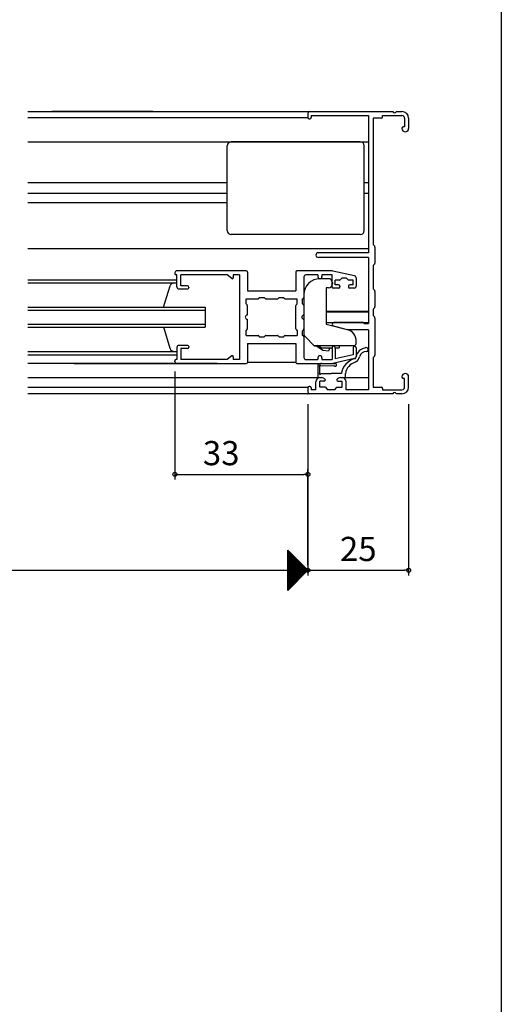
# Model space of a CAD drawing. Units: millimetres. Extents: x -355 to 380, y -554 to 538.
# Drawn here: x 261 to 380, y -22 to 222 of the extents above; entities that cross this region are included whole.
import ezdxf

# ---------------------------------------------------------------- set-up
doc = ezdxf.new("R2010")
doc.units = ezdxf.units.MM
doc.layers.add('KI', color=7, linetype='Continuous')
doc.layers.add('SU', color=3, linetype='Continuous')
doc.styles.get("Standard").update_dxf_attribs({"font": 'ROMANS', "bigfont": 'EXTFONT'})
doc.dimstyles.new('ISO-25', dxfattribs={"dimtxt": 2.5, "dimasz": 2.5, "dimexe": 1.25, "dimexo": 0.625, "dimtad": 1, "dimtxsty": 'Standard', "dimcen": 2.5, "dimadec": 0, "dimazin": 0, "dimtfac": 1, "dimtmove": 0, "dimatfit": 3, "dimfxl": 1, "dimarcsym": 0})

# ---------------------------------------------------------------- blocks, each defined once
blk = doc.blocks.new('_ORIGIN')
at = {"color": 0, "linetype": 'ByBlock', "lineweight": -2}
blk.add_line((0, 0), (-1, 0), dxfattribs=at)
blk.add_circle((0, 0), 0.5, dxfattribs=at)
blk = doc.blocks.new('*D94')
at = {"color": 0, "lineweight": -2}
for p, q in [((92.01, 126.46), (92.01, 83.94)), ((332.01, 126.46), (332.01, 83.94)), ((93.01, 85.24), (332.01, 85.24))]:
    blk.add_line(p, q, dxfattribs=at)
at = {"layer": 'Defpoints', "color": 0}
for p in [(92.01, 129), (332.01, 129), (332.01, 85.24)]:
    blk.add_point(p, dxfattribs=at)
at = {"color": 0, "lineweight": -2, "rotation": 180}
blk.add_blockref('_ORIGIN', (92.01, 85.24), dxfattribs=at)
blk = doc.blocks.new('_NONE')
blk = doc.blocks.new('*D99')
at = {"color": 0, "lineweight": -2}
for p, q in [((357.01, 126.46), (357.01, 83.94)), ((332.01, 86.5), (332.01, 86.54)), ((333.01, 85.24), (356.01, 85.24))]:
    blk.add_line(p, q, dxfattribs=at)
at = {"layer": 'Defpoints', "color": 0}
for p in [(357.01, 129), (332.01, 83.96), (357.01, 85.24)]:
    blk.add_point(p, dxfattribs=at)
at = {"color": 0, "lineweight": -2, "rotation": 180}
blk.add_blockref('_ORIGIN', (332.01, 85.24), dxfattribs=at)
at = {"color": 0, "lineweight": -2}
blk.add_blockref('_ORIGIN', (357.01, 85.24), dxfattribs=at)
at = {"color": 0, "insert": (344.51, 89.74), "char_height": 6, "attachment_point": 5}
blk.add_mtext('25', dxfattribs=at)
blk = doc.blocks.new('*D102')
at = {"color": 0, "lineweight": -2}
for p, q in [((299.01, 134.56), (299.01, 107.7)), ((332.01, 86.5), (332.01, 110.3)), ((300.01, 109), (331.01, 109))]:
    blk.add_line(p, q, dxfattribs=at)
at = {"layer": 'Defpoints', "color": 0}
for p in [(299.01, 137.1), (332.01, 109), (332.01, 83.96)]:
    blk.add_point(p, dxfattribs=at)
at = {"color": 0, "lineweight": -2, "rotation": 180}
blk.add_blockref('_ORIGIN', (299.01, 109), dxfattribs=at)
at = {"color": 0, "lineweight": -2}
blk.add_blockref('_ORIGIN', (332.01, 109), dxfattribs=at)
at = {"color": 0, "insert": (310.51, 113.5), "char_height": 6, "attachment_point": 5}
blk.add_mtext('33', dxfattribs=at)

msp = doc.modelspace()

# ---------------------------------------------------------------- linework, layer by layer
at = {"color": 7}
for p, q in [((380, 466), (380, -554)), ((327.01035, 80.23453), (327.01035, 90.23452)), ((332.01038, 85.23457), (327.01039, 90.23456)), ((327.01039, 80.23458), (332.01038, 85.23457))]:
    msp.add_line(p, q, dxfattribs=at)
at = {"color": 7, "linetype": 'Continuous'}
for p, q in [((327.01035, 90.21318), (331.99968, 85.22385)), ((327.01035, 90.16859), (327.04331, 90.20155)), ((327.01035, 89.94408), (327.15556, 90.0893)), ((327.01035, 89.98868), (331.88743, 85.1116)), ((327.01035, 89.71957), (327.26782, 89.97705)), ((327.01035, 89.49507), (327.38007, 89.86479)), ((327.01035, 89.76417), (331.77517, 84.99935)), ((327.01035, 89.27056), (327.49232, 89.75254)), ((327.01035, 89.04605), (327.60458, 89.64029)), ((327.01035, 89.53966), (331.66292, 84.88709)), ((327.01035, 88.82155), (327.71683, 89.52803)), ((327.01035, 88.59704), (327.82908, 89.41578)), ((327.01035, 89.31516), (331.55067, 84.77484)), ((327.01035, 88.37253), (327.94134, 89.30353)), ((327.01035, 88.14803), (328.05359, 89.19127)), ((327.01035, 89.09065), (331.43841, 84.66259)), ((327.01035, 87.92352), (328.16584, 89.07902)), ((327.01035, 87.69902), (328.2781, 88.96677)), ((327.01035, 88.86615), (331.32616, 84.55034)), ((327.01035, 87.47451), (328.39035, 88.85451)), ((327.01035, 87.25), (328.5026, 88.74226)), ((327.01035, 88.64164), (331.21391, 84.43808)), ((327.01035, 87.0255), (328.61486, 88.63001)), ((327.01035, 86.80099), (328.72711, 88.51775)), ((327.01035, 88.41713), (331.10165, 84.32583)), ((327.01035, 86.57648), (328.83936, 88.4055)), ((327.01035, 86.35198), (328.95162, 88.29325)), ((327.01035, 88.19263), (330.9894, 84.21358)), ((327.01035, 86.12747), (329.06387, 88.181)), ((327.01035, 85.90296), (329.17612, 88.06874)), ((327.01035, 87.96812), (330.87715, 84.10132)), ((327.01035, 85.67846), (329.28838, 87.95649)), ((327.01035, 85.45395), (329.40063, 87.84424)), ((327.01035, 87.74361), (330.76489, 83.98907)), ((327.01035, 85.22944), (329.51288, 87.73198)), ((327.01035, 85.00494), (329.62513, 87.61973)), ((327.01035, 87.51911), (330.65264, 83.87682)), ((327.01035, 84.78043), (329.73739, 87.50748)), ((327.01035, 84.55592), (329.84964, 87.39522)), ((327.01035, 87.2946), (330.54039, 83.76456)), ((327.01035, 84.33142), (329.96189, 87.28297)), ((327.01035, 84.10691), (330.07415, 87.17072)), ((327.01035, 87.0701), (330.42813, 83.65231)), ((327.01035, 83.8824), (330.1864, 87.05846)), ((327.01035, 83.6579), (330.29865, 86.94621)), ((327.01035, 86.84559), (330.31588, 83.54006)), ((327.01035, 83.43339), (330.41091, 86.83396)), ((327.01035, 83.20889), (330.52316, 86.7217)), ((327.01035, 86.62108), (330.20363, 83.4278)), ((327.01035, 82.98438), (330.63541, 86.60945)), ((327.01035, 82.75987), (330.74767, 86.4972)), ((327.01035, 86.39658), (330.09137, 83.31555)), ((327.01035, 82.53537), (330.85992, 86.38494)), ((327.01035, 82.31086), (330.97217, 86.27269)), ((327.01035, 86.17207), (329.97912, 83.2033)), ((327.01035, 82.08635), (331.08443, 86.16044)), ((327.01035, 81.86185), (331.19668, 86.04818)), ((327.01035, 85.94756), (329.86687, 83.09105)), ((327.01035, 81.63734), (331.30893, 85.93593)), ((327.01035, 81.41283), (331.42119, 85.82368)), ((327.01035, 85.72306), (329.75461, 82.97879)), ((327.01035, 81.18833), (331.53344, 85.71142)), ((327.01035, 80.96382), (331.64569, 85.59917)), ((327.01035, 85.49855), (329.64236, 82.86654)), ((327.01035, 80.73931), (331.75795, 85.48692)), ((327.01035, 80.51481), (331.8702, 85.37467)), ((327.01035, 85.27405), (329.53011, 82.75429)), ((327.01035, 80.2903), (331.98245, 85.26241)), ((327.01035, 85.04954), (329.41785, 82.64203)), ((327.01035, 84.82503), (329.3056, 82.52978)), ((327.01035, 84.60053), (329.19335, 82.41753)), ((327.01035, 84.37602), (329.08109, 82.30527)), ((327.01035, 84.15151), (328.96884, 82.19302)), ((327.01035, 83.92701), (328.85659, 82.08077)), ((327.01035, 83.7025), (328.74433, 81.96852)), ((327.01035, 83.47799), (328.63208, 81.85626)), ((327.01035, 83.25349), (328.51983, 81.74401)), ((327.01035, 83.02898), (328.40757, 81.63176)), ((327.01035, 82.80448), (328.29532, 81.5195)), ((327.01035, 82.57997), (328.18307, 81.40725)), ((327.01035, 82.35546), (328.07081, 81.295)), ((327.01035, 82.13096), (327.95856, 81.18274)), ((327.01035, 81.90645), (327.84631, 81.07049)), ((327.01035, 81.68194), (327.73405, 80.95824)), ((327.01035, 81.45744), (327.6218, 80.84599)), ((327.01035, 81.23293), (327.50955, 80.73373)), ((327.01035, 81.00843), (327.39729, 80.62148)), ((327.01035, 80.78392), (327.28504, 80.50923)), ((327.01035, 80.55941), (327.17279, 80.39697)), ((327.01035, 80.33491), (327.06053, 80.28472))]:
    msp.add_line(p, q, dxfattribs=at)
msp.add_point((332.01035, 129.00006))
at = {"layer": 'KI'}
for p, q in [((262.51035, 199.00006), (332.51035, 199.00006)), ((332.01035, 198.50006), (332.01035, 197.50006)), ((332.51035, 199.00006), (353.05209, 199.00006)), ((332.81035, 198.00006), (332.81035, 197.50006)), ((332.81035, 198.00006), (347.01035, 198.00006)), ((347.01035, 198.00006), (347.01035, 164.00006)), ((350.51035, 197.65006), (350.51035, 198.00006)), ((350.51035, 198.00006), (355.36035, 198.00006)), ((353.9686, 199.00006), (355.36035, 199.00006)), ((262.51035, 197.50006), (332.01035, 197.50006)), ((332.31035, 197.20006), (332.51035, 197.20006)), ((348.21035, 197.35006), (348.21035, 166.00006)), ((350.21035, 197.35006), (348.21035, 197.35006)), ((356.01035, 197.35006), (356.01035, 195.20006)), ((357.01035, 197.35006), (357.01035, 194.82506)), ((355.36035, 194.90006), (355.36035, 194.82506)), ((356.01035, 195.20006), (355.66035, 195.20006)), ((262.51035, 191.50006), (347.01035, 191.50006)), ((312.01035, 169.50006), (312.01035, 190.50006)), ((345.01035, 191.50006), (313.01035, 191.50006)), ((346.01035, 169.50006), (346.01035, 190.50006)), ((312.01035, 181.30006), (262.51035, 181.30006)), ((347.01035, 181.30006), (346.01035, 181.30006)), ((312.01035, 178.70006), (262.51035, 178.70006)), ((347.01035, 178.70006), (346.01035, 178.70006)), ((312.01035, 176.40006), (262.51035, 176.40006)), ((345.01035, 168.50006), (313.01035, 168.50006)), ((262.51035, 165.00006), (347.01035, 165.00006)), ((347.01035, 164.00006), (334.61035, 164.00006)), ((348.58333, 165.58563), (348.21035, 166.00006)), ((348.66035, 165.38494), (348.66035, 161.41518)), ((347.01035, 162.80006), (334.61035, 162.80006)), ((347.01035, 162.80006), (347.01035, 146.40006)), ((348.58333, 161.21449), (348.21035, 160.80006)), ((299.01035, 159.00006), (299.01035, 158.80006)), ((316.71035, 159.50006), (299.51035, 159.50006)), ((317.01035, 159.20006), (317.01035, 154.50006)), ((329.01035, 159.20006), (329.01035, 154.50006)), ((337.79616, 159.50006), (329.31035, 159.50006)), ((343.61622, 158.28545), (338.21967, 159.45471)), ((348.21035, 160.80006), (348.21035, 155.00006)), ((262.51035, 157.30006), (299.51035, 157.30006)), ((262.51035, 156.50006), (299.51035, 156.50006)), ((274.01035, 157.30006), (289.51035, 157.30006)), ((299.51035, 158.50006), (299.31035, 158.50006)), ((299.51035, 155.50006), (299.51035, 158.50006)), ((312.01035, 158.50006), (300.51035, 158.50006)), ((300.51035, 155.80006), (300.51035, 158.50006)), ((313.10201, 157.6066), (312.01035, 158.50006)), ((315.01035, 158.50006), (313.51035, 158.50006)), ((313.51035, 158.50006), (313.51035, 157.80006)), ((315.01035, 158.50006), (315.01035, 137.50006)), ((331.01035, 158.00006), (331.01035, 152.85006)), ((334.51035, 158.50006), (331.51035, 158.50006)), ((334.51035, 158.50006), (334.51035, 158.05006)), ((337.11035, 157.55006), (335.01035, 157.55006)), ((338.01035, 158.50006), (335.51035, 158.50006)), ((335.51035, 158.50006), (335.51035, 158.05006)), ((338.01035, 155.50006), (338.01035, 158.50006)), ((338.11035, 156.55006), (338.11035, 156.25006)), ((338.81035, 156.00006), (338.81035, 157.20006)), ((339.78608, 157.20006), (338.81035, 157.20006)), ((340.41035, 157.70006), (339.99821, 157.28793)), ((341.61035, 157.70006), (340.41035, 157.70006)), ((341.61035, 157.70006), (342.02248, 157.28793)), ((343.21035, 157.20006), (342.23461, 157.20006)), ((343.21035, 156.00006), (343.21035, 157.20006)), ((344.01035, 157.79679), (344.01035, 155.70006)), ((296.22597, 150.50006), (297.82402, 155.76809)), ((300.01035, 155.00006), (302.21035, 155.00006)), ((302.11035, 155.80006), (300.51035, 155.80006)), ((302.51035, 155.40006), (302.51035, 155.30006)), ((317.01035, 154.50006), (329.01035, 154.50006)), ((336.51035, 155.25006), (336.51035, 146.25006)), ((337.11035, 155.25006), (336.51035, 155.25006)), ((339.61035, 155.20006), (338.31035, 155.20006)), ((339.61035, 156.00006), (338.81035, 156.00006)), ((339.91035, 155.70006), (339.91035, 155.50006)), ((342.11035, 155.70006), (342.11035, 155.50006)), ((343.21035, 156.00006), (342.41035, 156.00006)), ((343.51035, 155.20006), (342.41035, 155.20006)), ((348.21035, 155.00006), (348.58333, 154.58563)), ((348.66035, 154.38494), (348.66035, 150.61518)), ((316.66035, 152.55006), (319.66035, 152.55006)), ((316.66035, 151.35006), (316.66035, 152.55006)), ((319.96035, 152.85006), (321.16035, 152.85006)), ((321.16035, 152.85006), (321.37248, 152.63793)), ((321.58461, 152.55006), (324.43608, 152.55006)), ((324.64821, 152.63793), (324.86035, 152.85006)), ((324.86035, 152.85006), (326.06035, 152.85006)), ((326.36035, 152.55006), (329.36035, 152.55006)), ((329.36035, 151.35006), (329.36035, 152.55006)), ((330.71035, 151.35006), (330.71035, 152.55006)), ((331.01035, 153.55006), (331.01035, 143.91427)), ((262.51035, 150.50006), (306.51035, 150.50006)), ((262.51035, 149.70006), (306.51035, 149.70006)), ((306.51035, 150.50006), (306.51035, 145.50006)), ((316.66035, 151.35006), (316.87248, 151.13793)), ((316.96035, 150.9258), (316.96035, 148.50006)), ((329.06035, 145.07433), (329.06035, 150.9258)), ((329.36035, 151.35006), (329.14821, 151.13793)), ((330.71035, 151.35006), (330.92248, 151.13793)), ((331.01035, 150.9258), (331.01035, 148.50006)), ((336.51035, 149.50006), (347.01035, 149.50006)), ((336.51035, 149.30006), (347.01035, 149.30006)), ((348.58333, 150.41449), (348.21035, 150.00006)), ((348.21035, 150.00006), (348.21035, 148.40006)), ((316.96035, 147.50006), (316.96035, 145.07433)), ((331.01035, 147.50006), (331.01035, 145.07433)), ((336.51035, 146.70006), (347.01035, 146.70006)), ((345.58608, 146.70006), (338.46035, 146.70006)), ((345.79821, 146.61219), (346.01035, 146.40006)), ((348.58333, 147.98563), (348.21035, 148.40006)), ((348.66035, 147.78494), (348.66035, 138.61518)), ((262.51035, 146.30006), (306.51035, 146.30006)), ((262.51035, 145.50006), (306.51035, 145.50006)), ((297.82402, 140.23203), (296.24469, 145.50006)), ((316.66035, 144.65006), (316.87248, 144.86219)), ((316.66035, 143.45006), (316.66035, 144.65006)), ((329.14821, 144.86219), (329.36035, 144.65006)), ((329.36035, 144.65006), (329.36035, 143.45006)), ((330.92248, 144.86219), (330.71035, 144.65006)), ((330.71035, 143.45006), (330.71035, 144.65006)), ((336.51035, 146.25006), (341.73611, 144.94713)), ((338.35136, 145.81346), (342.01035, 144.90006)), ((347.01035, 144.90006), (342.01035, 144.90006)), ((346.01035, 146.40006), (347.01035, 146.40006)), ((347.01035, 144.90006), (347.01035, 130.00006)), ((316.66035, 143.45006), (319.66035, 143.45006)), ((319.96035, 143.15006), (321.16035, 143.15006)), ((321.16035, 143.15006), (321.37248, 143.36219)), ((321.58461, 143.45006), (324.43608, 143.45006)), ((324.64821, 143.36219), (324.86035, 143.15006)), ((324.86035, 143.15006), (326.06035, 143.15006)), ((326.36035, 143.45006), (329.36035, 143.45006)), ((331.01035, 143.15006), (331.01035, 138.00006)), ((331.30324, 143.20717), (333.6606, 140.8498)), ((344.01035, 141.50006), (344.01035, 142.03624)), ((262.51035, 139.50006), (299.51035, 139.50006)), ((299.51035, 140.50006), (299.51035, 137.50006)), ((302.21035, 141.00006), (300.01035, 141.00006)), ((300.51035, 140.20006), (300.51035, 137.50006)), ((302.11035, 140.20006), (300.51035, 140.20006)), ((302.51035, 140.70006), (302.51035, 140.60006)), ((317.01035, 141.50006), (329.01035, 141.50006)), ((317.01035, 141.50006), (317.01035, 136.80006)), ((329.01035, 141.50006), (329.01035, 136.80006)), ((333.51035, 141.00006), (343.51035, 141.00006)), ((334.11949, 140.78531), (333.6606, 140.8498)), ((335.69161, 139.7565), (334.11949, 140.78531)), ((335.31035, 140.40006), (334.31035, 141.00006)), ((335.31035, 140.40006), (338.01035, 140.40006)), ((337.1275, 139.5547), (335.69161, 139.7565)), ((337.49129, 140.40006), (337.1275, 139.5547)), ((338.01035, 140.50006), (338.01035, 137.50006)), ((338.81035, 140.40006), (339.81035, 140.40006)), ((338.81035, 140.30006), (338.81035, 137.6966)), ((339.81035, 141.00006), (339.81035, 140.40006)), ((343.21035, 140.40006), (343.21035, 138.64993)), ((344.01035, 140.40006), (344.01035, 138.20333)), ((262.51035, 138.70006), (299.51035, 138.70006)), ((274.01035, 138.70006), (289.51035, 138.70006)), ((299.01035, 137.00006), (299.01035, 137.20006)), ((299.51035, 137.50006), (299.31035, 137.50006)), ((312.01035, 137.50006), (300.51035, 137.50006)), ((313.10201, 138.39353), (312.01035, 137.50006)), ((313.51035, 138.20006), (313.51035, 137.50006)), ((315.01035, 137.50006), (313.51035, 137.50006)), ((329.01035, 136.80006), (317.01035, 136.80006)), ((331.51035, 137.50006), (334.51035, 137.50006)), ((334.51035, 137.95006), (334.51035, 137.50006)), ((335.51035, 137.95006), (335.51035, 137.50006)), ((335.51035, 137.50006), (338.01035, 137.50006)), ((343.61622, 137.71467), (338.21967, 136.54541)), ((343.21035, 138.64993), (338.81035, 137.6966)), ((348.21035, 138.00006), (348.58333, 138.41449)), ((348.21035, 138.00006), (348.21035, 130.65006)), ((309.51035, 136.50006), (262.51035, 136.50006)), ((274.01035, 136.50006), (309.31035, 136.50006)), ((299.51035, 136.50006), (316.71035, 136.50006)), ((329.31035, 136.50006), (337.79616, 136.50006)), ((334.51035, 136.07035), (334.51035, 133.00006)), ((335.01035, 134.20006), (335.01035, 135.70095)), ((335.21019, 135.89256), (338.47515, 136.02115)), ((335.46682, 136.50006), (338.77146, 136.5332)), ((262.51035, 133.00006), (335.01035, 133.00006)), ((334.01035, 130.00006), (334.01035, 132.00006)), ((334.51035, 133.00006), (335.4129, 133.00006)), ((335.01035, 133.00006), (335.4129, 133.00006)), ((335.01035, 130.65006), (335.01035, 132.15006)), ((336.06035, 132.15006), (335.01035, 132.15006)), ((335.21035, 134.00006), (337.76035, 134.00006)), ((335.87924, 132.88467), (336.20025, 132.71544)), ((340.31174, 134.00006), (337.76035, 134.00006)), ((339.64145, 132.88467), (339.32044, 132.71544)), ((339.46035, 132.15006), (340.51035, 132.15006)), ((340.10779, 133.00006), (340.51035, 133.00006)), ((340.10779, 133.00006), (341.01035, 133.00006)), ((340.51035, 133.00006), (347.01035, 133.00006)), ((340.51035, 130.65006), (340.51035, 132.15006)), ((341.31035, 133.30006), (341.31035, 134.00006)), ((341.51035, 130.00006), (341.51035, 132.00006)), ((355.36035, 133.17506), (355.36035, 133.10006)), ((356.01035, 132.80006), (355.66035, 132.80006)), ((356.01035, 130.65006), (356.01035, 132.80006)), ((357.01035, 130.65006), (357.01035, 133.17506)), ((262.51035, 130.65006), (332.05054, 130.65006)), ((332.01035, 130.50006), (332.01035, 129.50006)), ((332.51035, 130.80006), (332.31035, 130.80006)), ((332.81035, 130.50006), (332.81035, 130.00006)), ((334.01035, 130.00006), (332.81035, 130.00006)), ((336.36035, 130.65006), (335.01035, 130.65006)), ((336.36035, 130.65006), (336.86035, 130.00006)), ((338.66035, 130.00006), (336.86035, 130.00006)), ((338.66035, 130.00006), (339.16035, 130.65006)), ((339.16035, 130.65006), (340.51035, 130.65006)), ((347.01035, 130.00006), (341.51035, 130.00006)), ((348.21035, 130.65006), (350.21035, 130.65006)), ((350.51035, 130.35006), (350.51035, 130.00006)), ((350.51035, 130.00006), (355.36035, 130.00006)), ((332.01035, 129.00006), (262.51035, 129.00006)), ((353.05209, 129.00006), (332.51035, 129.00006)), ((355.36035, 129.00006), (353.9686, 129.00006))]:
    msp.add_line(p, q, dxfattribs=at)
for centre, radius, start, end in [((332.51035, 198.50006), 0.5, 90, 180), ((353.51035, 199.20006), 0.5, 203.5781785, 336.4218215), ((355.36035, 197.35006), 1.65, 0, 90), ((355.36035, 197.35006), 0.65, 0, 90), ((332.31035, 197.50006), 0.3, 180, 270), ((332.51035, 197.50006), 0.3, 270, 0), ((350.21035, 197.65006), 0.3, 270, 0), ((355.66035, 194.90006), 0.3, 90, 180), ((356.18535, 194.82506), 0.825, 180, 0), ((313.01035, 190.50006), 1, 90, 180), ((345.01035, 190.50006), 1, 0, 90), ((313.01035, 169.50006), 1, 180, 270), ((345.01035, 169.50006), 1, 270, 0), ((334.61035, 163.40006), 0.6, 90, 270), ((348.36035, 165.38494), 0.3, 0, 41.9872125), ((348.36035, 161.41518), 0.3, 318.0127875, 0), ((299.51035, 159.00006), 0.5, 90, 180), ((299.31035, 158.80006), 0.3, 180, 270), ((316.71035, 159.20006), 0.3, 0, 90), ((329.31035, 159.20006), 0.3, 90, 180), ((337.79616, 157.50006), 2, 77.7748773, 90), ((298.78743, 155.50006), 1, 90, 164.4527999), ((313.26035, 157.80006), 0.25, 230.7015411, 0), ((331.51035, 158.00006), 0.5, 90, 180), ((335.01035, 153.55006), 4, 90, 180), ((335.01035, 158.05006), 0.5, 180, 0), ((337.11035, 156.55006), 1, 0, 90), ((339.78608, 157.50006), 0.3, 270, 315), ((342.23461, 157.50006), 0.3, 225, 270), ((343.51035, 157.79679), 0.5, 0, 77.7748773), ((300.01035, 155.50006), 0.5, 180, 270), ((302.11035, 155.40006), 0.4, 0, 90), ((302.21035, 155.30006), 0.3, 270, 0), ((337.11035, 156.25006), 1, 270, 0), ((338.31035, 155.50006), 0.3, 180, 270), ((339.61035, 155.70006), 0.3, 0, 90), ((339.61035, 155.50006), 0.3, 270, 0), ((342.41035, 155.70006), 0.3, 90, 180), ((342.41035, 155.50006), 0.3, 180, 270), ((343.51035, 155.70006), 0.5, 270, 0), ((348.36035, 154.38494), 0.3, 0, 41.9872125), ((319.66035, 152.85006), 0.3, 270, 0), ((321.58461, 152.85006), 0.3, 225, 270), ((324.43608, 152.85006), 0.3, 270, 315), ((326.36035, 152.85006), 0.3, 180, 270), ((330.71035, 152.85006), 0.3, 270, 0), ((316.66035, 150.9258), 0.3, 0, 45), ((329.36035, 150.9258), 0.3, 135, 180), ((330.71035, 150.9258), 0.3, 0, 45), ((348.36035, 150.61518), 0.3, 318.0127875, 0), ((316.96035, 148.00006), 0.5, 90, 270), ((331.01035, 148.00006), 0.5, 90, 270), ((338.46035, 146.25006), 0.45, 90, 255.9836448), ((345.58608, 146.40006), 0.3, 45, 90), ((348.36035, 147.78494), 0.3, 0, 41.9872125), ((316.66035, 145.07433), 0.3, 315, 0), ((329.36035, 145.07433), 0.3, 180, 225), ((330.71035, 145.07433), 0.3, 315, 0), ((341.01035, 142.03624), 3, 0, 76), ((319.66035, 143.15006), 0.3, 0, 90), ((321.58461, 143.15006), 0.3, 90, 135), ((324.43608, 143.15006), 0.3, 45, 90), ((326.36035, 143.15006), 0.3, 90, 180), ((330.71035, 143.15006), 0.3, 0, 90), ((332.01035, 143.91427), 1, 180, 225), ((298.78743, 140.50006), 1, 195.5472001, 270), ((300.01035, 140.50006), 0.5, 90, 180), ((302.11035, 140.60006), 0.4, 270, 0), ((302.21035, 140.70006), 0.3, 0, 90), ((338.31035, 140.50006), 0.3, 90, 180), ((338.31035, 140.30006), 0.5, 0, 90), ((343.61035, 140.40006), 0.4, 0, 180), ((343.51035, 141.50006), 0.5, 270, 0), ((346.37303, 137.92028), 2.39185, 95.099928, 171.9233585), ((346.43128, 137.78485), 1.67765, 84.3883957, 166.274177), ((346.51239, 139.94753), 0.5, 279.5479815, 134.7449144), ((299.31035, 137.20006), 0.3, 90, 180), ((299.51035, 137.00006), 0.5, 180, 270), ((313.26035, 138.20006), 0.25, 0, 129.2984589), ((316.71035, 136.80006), 0.3, 270, 0), ((329.31035, 136.80006), 0.3, 180, 270), ((331.51035, 138.00006), 0.5, 180, 270), ((335.01035, 137.95006), 0.5, 0, 180), ((345.00088, 133.15576), 4.76454, 106.8948457, 169.7930241), ((344.93554, 133.36105), 3.68108, 106.7910161, 170.0031791), ((343.513, 138.19903), 0.49524, 282.0305245, 6.6443499), ((343.51035, 138.20333), 0.5, 282.2251227, 0), ((343.05094, 138.45497), 1.77161, 297.6154922, 351.166378), ((348.36035, 138.61518), 0.3, 318.0127875, 0), ((334.71035, 136.07035), 0.2, 126.1366773, 180), ((335.41718, 135.10233), 1.39861, 87.9658979, 126.1366773), ((335.0157, 135.89539), 0.19451, 359.1689961, 268.4210541), ((337.79616, 138.50006), 2, 270, 282.2251227), ((338.78523, 136.18347), 0.35, 207.6322166, 92.2552831), ((335.01035, 132.00006), 1, 90, 180), ((335.01035, 134.00006), 0.2, 90, 0), ((335.4129, 132.00006), 1, 62.2032969, 90), ((336.06035, 132.45006), 0.3, 270, 62.2032969), ((339.46035, 132.45006), 0.3, 117.7967031, 270), ((340.10779, 132.00006), 1, 90, 117.7967031), ((340.51035, 132.00006), 1, 0, 90), ((341.01035, 133.30006), 0.3, 270, 0), ((356.18535, 133.17506), 0.825, 0, 180), ((355.66035, 133.10006), 0.3, 180, 270), ((332.31035, 130.50006), 0.3, 90, 180), ((332.51035, 129.50006), 0.5, 180, 270), ((332.51035, 130.50006), 0.3, 0, 90), ((350.21035, 130.35006), 0.3, 0, 90), ((355.36035, 130.65006), 1.65, 270, 0), ((355.36035, 130.65006), 0.65, 270, 0), ((353.51035, 128.80006), 0.5, 23.5781785, 156.4218215)]:
    msp.add_arc(centre, radius, start, end, dxfattribs=at)
at = {"layer": 'SU'}
for p, q in [((293.51035, 199.00006), (268.51035, 199.00006)), ((293.51035, 129.00006), (268.51035, 129.00006))]:
    msp.add_line(p, q, dxfattribs=at)

# ---------------------------------------------------------------- dimensions: what is measured, and where the dimension line sits
at = {"color": 7}
for base, p1, p2, picture, middle in [((332.01035, 109.00106), (299.01035, 137.10006), (332.01035, 83.96453), '*D102', (310.51035, 109.00106)), ((357.01035, 85.23552), (332.01035, 83.96453), (357.01035, 129.00006), '*D99', (344.51135, 85.23552))]:
    dim = msp.add_linear_dim(base=base, p1=p1, p2=p2, angle=180, dimstyle='ISO-25', override={"dimtxt": 6, "dimasz": 1, "dimexe": 1.3, "dimexo": 2.54, "dimgap": 1.5, "dimdec": 1, "dimlfac": 1, "dimdsep": 46, "dimblk1": 'ORIGIN', "dimblk2": 'ORIGIN', "dimsah": 1}, dxfattribs=at)
    dim.commit()
    dim.dimension.update_dxf_attribs({"geometry": picture, "text_midpoint": middle, "dimtype": 160})
dim = msp.add_linear_dim(base=(332.01035, 85.23552), p1=(92.01035, 129.00006), p2=(332.01035, 129.00006), angle=180, text=' ', dimstyle='ISO-25', override={"dimtxt": 6, "dimasz": 1, "dimexe": 1.3, "dimexo": 2.54, "dimgap": 1.5, "dimdec": 1, "dimlfac": 1, "dimdsep": 46, "dimblk1": 'ORIGIN', "dimblk2": 'NONE', "dimsah": 1}, dxfattribs=at)
dim.commit()
dim.dimension.update_dxf_attribs({"geometry": '*D94', "text_midpoint": (212.01135, 85.23552), "dimtype": 160})

doc.saveas('drawing.dxf')
